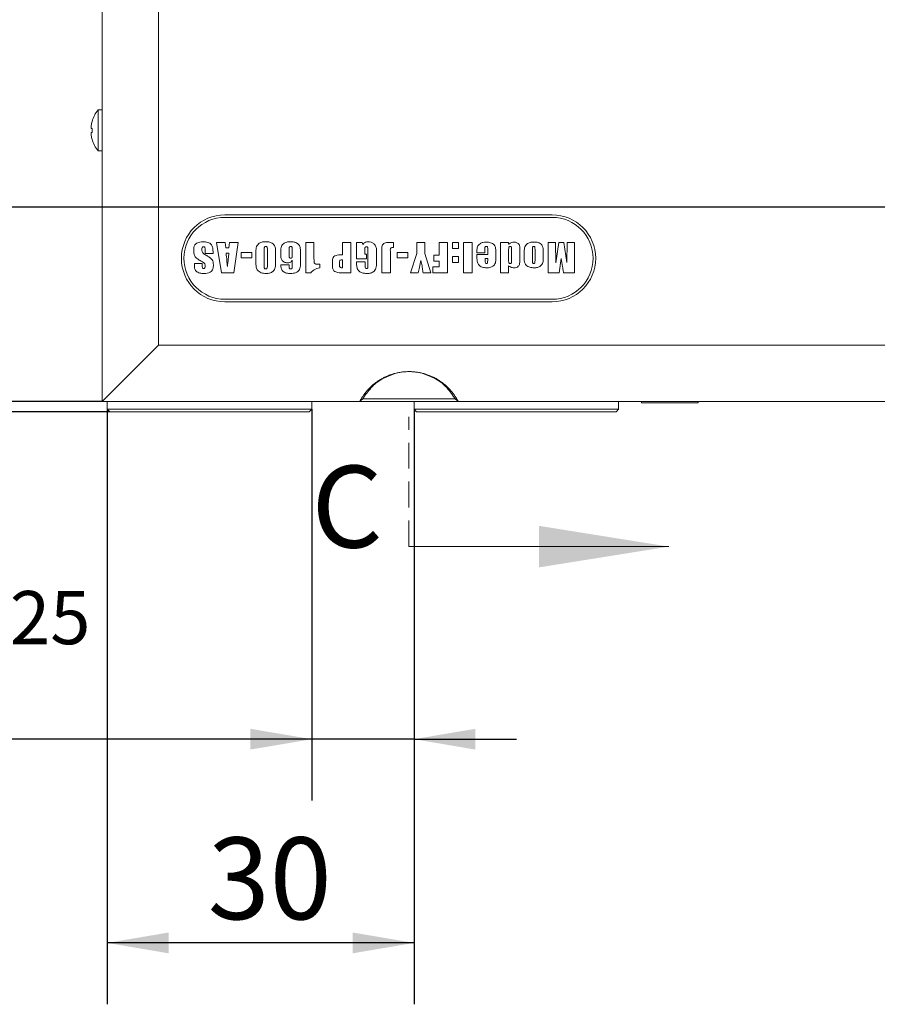
# Model space of a CAD drawing. Units: millimetres. Extents: x 0 to 659, y -1 to 558.
# Drawn here: x 68 to 110, y 99 to 147 of the extents above; entities that cross this region are included whole.
import ezdxf

# ---------------------------------------------------------------- set-up
doc = ezdxf.new("R2010")
doc.units = ezdxf.units.MM
doc.linetypes.add('HIDDEN', pattern=[1.905, 1.27, -0.635])
doc.layers.add('图框', color=179, linetype='Continuous')
doc.styles.add('SLDTEXTSTYLE1', font='TXT', dxfattribs={"width": 0.7})
doc.dimstyles.new('SLDDIMSTYLE0', dxfattribs={"dimtxt": 4, "dimasz": 3, "dimexe": 0, "dimexo": 0.0625, "dimgap": 1, "dimtad": 2, "dimlfac": 2, "dimrnd": 1e-09, "dimzin": 12, "dimdsep": 46, "dimtxsty": 'SLDTEXTSTYLE1', "dimsah": 1, "dimcen": 0.09, "dimadec": 0, "dimazin": 3, "dimtfac": 1, "dimtofl": 0, "dimtmove": 0, "dimatfit": 3, "dimfxl": 0, "dimfrac": 2, "dimtolj": 1, "dimtzin": 12, "dimarcsym": 0})
doc.dimstyles.new('SLDDIMSTYLE1', dxfattribs={"dimtxt": 4, "dimasz": 3, "dimexe": 0, "dimexo": 0.0625, "dimgap": 1, "dimtad": 2, "dimlfac": 2, "dimrnd": 1e-09, "dimzin": 12, "dimdsep": 46, "dimtxsty": 'SLDTEXTSTYLE1', "dimsah": 1, "dimcen": 0.09, "dimadec": 0, "dimazin": 3, "dimtfac": 1, "dimtmove": 0, "dimatfit": 0, "dimfxl": 0, "dimfrac": 2, "dimtolj": 1, "dimtzin": 12, "dimarcsym": 0})
doc.dimstyles.new('SLDDIMSTYLE3', dxfattribs={"dimtxt": 4, "dimasz": 3, "dimexe": 0, "dimexo": 0.0625, "dimgap": 1, "dimtad": 2, "dimlfac": 2, "dimrnd": 1e-09, "dimzin": 12, "dimdsep": 46, "dimtxsty": 'SLDTEXTSTYLE1', "dimsah": 1, "dimcen": 0.09, "dimadec": 0, "dimazin": 3, "dimtol": 1, "dimtp": 0.025, "dimtfac": 1, "dimtdec": 3, "dimtmove": 0, "dimatfit": 0, "dimfxl": 0, "dimfrac": 2, "dimtolj": 1, "dimarcsym": 0})

# ---------------------------------------------------------------- blocks, each defined once
blk = doc.blocks.new('_D_2')
at = {"layer": '图框'}
for p, q in [((80.451, 187.311), (55.976, 187.311)), ((58.976, 138.311), (58.976, 187.311)), ((111.626, 138.311), (55.976, 138.311))]:
    blk.add_line(p, q, dxfattribs=at)
for points in [[(58.976, 187.311), (58.468, 184.311), (59.484, 184.311)], [(58.976, 138.311), (59.484, 141.311), (58.468, 141.311)]]:
    blk.add_solid(points, dxfattribs=at)
at = {"layer": '图框', "insert": (53.819, 160.242), "char_height": 4, "attachment_point": 1, "rotation": 90, "style": 'SLDTEXTSTYLE1'}
blk.add_mtext('98', dxfattribs=at)
blk = doc.blocks.new('_D_4')
at = {"layer": '图框'}
for p, q in [((81.874, 128.436), (81.874, 109.311)), ((86.874, 128.436), (86.874, 109.311)), ((81.874, 112.311), (53.498, 112.311)), ((86.874, 112.311), (81.874, 112.311)), ((86.874, 112.311), (91.874, 112.311))]:
    blk.add_line(p, q, dxfattribs=at)
for points in [[(81.874, 112.311), (78.874, 112.819), (78.874, 111.803)], [(86.874, 112.311), (89.874, 111.803), (89.874, 112.819)]]:
    blk.add_solid(points, dxfattribs=at)
at = {"layer": '图框', "attachment_point": 1, "style": 'SLDTEXTSTYLE1'}
for s, insert, char_height in [('0.025', (62.195, 119.552), 2.6), ('+', (60.209, 119.552), 2.6), ('10', (53.498, 117.467), 4), ('0', (62.195, 116.114), 2.6)]:
    blk.add_mtext(s, dxfattribs=dict(at, insert=insert, char_height=char_height))
blk = doc.blocks.new('_D_5')
at = {"layer": '图框'}
for p, q in [((61.557, 128.811), (61.557, 132.322)), ((71.701, 128.811), (58.557, 128.811)), ((61.557, 128.311), (61.557, 128.811)), ((71.999, 128.311), (58.557, 128.311)), ((61.557, 128.311), (61.557, 123.311))]:
    blk.add_line(p, q, dxfattribs=at)
for points in [[(61.557, 128.811), (62.065, 131.811), (61.049, 131.811)], [(61.557, 128.311), (61.049, 125.311), (62.065, 125.311)]]:
    blk.add_solid(points, dxfattribs=at)
at = {"layer": '图框', "insert": (56.401, 130.466), "char_height": 4, "attachment_point": 1, "rotation": 90, "style": 'SLDTEXTSTYLE1'}
blk.add_mtext('1', dxfattribs=at)
blk = doc.blocks.new('_D_6')
at = {"layer": '图框'}
for p, q in [((71.874, 128.436), (71.874, 99.354)), ((86.874, 128.436), (86.874, 99.354)), ((86.874, 102.354), (71.874, 102.354))]:
    blk.add_line(p, q, dxfattribs=at)
for points in [[(71.874, 102.354), (74.874, 101.846), (74.874, 102.862)], [(86.874, 102.354), (83.874, 102.862), (83.874, 101.846)]]:
    blk.add_solid(points, dxfattribs=at)
at = {"layer": '图框', "insert": (76.791, 107.51), "char_height": 4, "attachment_point": 1, "style": 'SLDTEXTSTYLE1'}
blk.add_mtext('30', dxfattribs=at)

msp = doc.modelspace()

# ---------------------------------------------------------------- linework, layer by layer
at = {"color": 7, "linetype": 'Continuous', "lineweight": 15}
for p, q in [((71.62605, 128.88615), (71.62605, 151.31115)), ((74.37605, 151.31115), (74.37605, 131.56115)), ((71.62605, 143.06115), (71.42532, 143.06115)), ((71.42532, 143.06115), (71.42532, 142.06115)), ((71.62605, 143.31115), (71.62432, 143.31115)), ((71.62432, 143.31115), (71.62432, 143.06115)), ((71.13586, 142.50062), (71.13838, 142.49916)), ((71.09605, 142.15615), (71.13838, 142.15615)), ((71.13838, 141.96615), (71.09605, 141.96615)), ((71.42532, 142.06115), (71.42532, 141.06115)), ((71.13838, 141.62313), (71.13586, 141.62167)), ((71.42532, 141.06115), (71.62605, 141.06115)), ((71.62432, 141.06115), (71.62432, 140.31115)), ((71.62432, 140.31115), (71.62605, 140.31115)), ((77.62605, 137.93615), (93.62605, 137.93615)), ((93.62605, 137.81115), (77.62605, 137.81115)), ((76.66222, 136.04641), (76.66222, 136.23886)), ((77.21604, 136.588), (77.64844, 136.588)), ((77.465, 135.103), (77.21604, 136.588)), ((77.64844, 136.588), (77.67082, 136.32594)), ((77.67082, 136.32594), (77.82696, 136.32594)), ((77.82696, 136.32594), (77.84935, 136.588)), ((77.84935, 136.588), (78.28175, 136.588)), ((78.28175, 136.588), (78.06773, 135.103)), ((79.54662, 136.22193), (79.54662, 135.47561)), ((79.70385, 135.47561), (79.70385, 136.21074)), ((80.76432, 136.24323), (80.76432, 135.9596)), ((80.92155, 135.9596), (80.92155, 136.23395)), ((81.58019, 135.103), (81.58019, 136.588)), ((81.58019, 136.588), (81.98202, 136.588)), ((81.98202, 136.588), (81.98202, 135.798)), ((83.36918, 135.97653), (83.36918, 136.588)), ((83.36918, 136.588), (83.78847, 136.588)), ((83.78847, 136.588), (83.78847, 135.103)), ((84.06276, 135.78435), (84.06276, 136.588)), ((84.06276, 136.588), (84.32919, 136.588)), ((84.32919, 136.588), (84.3685, 136.48099)), ((84.46459, 136.19546), (84.46459, 136.01147)), ((84.62182, 135.48489), (84.62182, 136.21183)), ((85.66782, 136.588), (85.87446, 136.588)), ((85.87446, 136.588), (85.87446, 136.34068)), ((87.01704, 136.588), (87.40139, 136.588)), ((87.01704, 136.0505), (87.01704, 136.588)), ((87.40139, 136.588), (87.40139, 136.0505)), ((88.09497, 135.95906), (88.09497, 136.588)), ((88.09497, 136.588), (88.51427, 136.588)), ((88.51427, 136.588), (88.51427, 135.103)), ((88.75362, 136.588), (89.05062, 136.588)), ((88.75362, 136.291), (88.75362, 136.588)), ((89.05062, 136.291), (88.75362, 136.291)), ((89.05062, 136.588), (89.05062, 136.291)), ((89.28996, 136.588), (89.70926, 136.588)), ((89.28996, 135.103), (89.28996, 136.588)), ((89.70926, 136.588), (89.70926, 135.103)), ((90.33296, 136.24186), (90.33296, 136.08135)), ((90.47272, 135.994), (90.47272, 136.26288)), ((91.09642, 135.103), (91.09642, 136.588)), ((91.09642, 136.588), (91.49825, 136.588)), ((91.49825, 136.588), (91.49825, 136.49628)), ((91.49825, 136.24022), (91.49825, 135.67134)), ((91.63801, 135.67134), (91.63801, 136.27353)), ((92.03983, 136.26152), (92.03983, 135.69345)), ((92.66353, 136.26807), (92.66353, 135.70082)), ((92.78583, 135.70082), (92.78583, 136.25578)), ((93.427, 136.588), (93.79388, 136.588)), ((93.427, 135.103), (93.427, 136.588)), ((93.79388, 136.588), (93.80262, 135.58535)), ((93.80262, 135.58535), (93.95112, 136.588)), ((93.95112, 136.588), (94.1957, 136.588)), ((94.1957, 136.588), (94.3442, 135.60282)), ((94.3442, 135.60282), (94.35294, 136.588)), ((94.35294, 136.588), (94.71982, 136.588)), ((94.71982, 136.588), (94.71982, 135.103)), ((77.04657, 136.04641), (76.66222, 136.04641)), ((77.04657, 136.14605), (77.04657, 136.04641)), ((77.82642, 136.06388), (77.68884, 136.06388)), ((78.41627, 135.83676), (78.41627, 136.09882)), ((78.41627, 136.09882), (78.94039, 136.09882)), ((78.94039, 135.83676), (78.41627, 135.83676)), ((78.94039, 136.09882), (78.94039, 135.83676)), ((79.14479, 135.60364), (79.14479, 136.10319)), ((80.10567, 136.12612), (80.10567, 135.60364)), ((80.36249, 135.99072), (80.36249, 136.10974)), ((80.92155, 135.47234), (80.92155, 135.71447)), ((81.32337, 135.9637), (81.32337, 135.75678)), ((83.25535, 135.97653), (83.36918, 135.97653)), ((83.36918, 135.34759), (83.36918, 135.73112)), ((84.55194, 135.78435), (84.06276, 135.78435)), ((84.46459, 136.01147), (84.55194, 136.01147)), ((84.55194, 136.01147), (84.55194, 135.78435)), ((85.04112, 136.07999), (85.04112, 135.63667)), ((85.29793, 135.103), (85.29793, 136.09555)), ((85.71723, 136.15806), (85.71723, 135.103)), ((86.04393, 135.83676), (86.04393, 136.09882)), ((86.04393, 136.09882), (86.56805, 136.09882)), ((86.56805, 135.83676), (86.04393, 135.83676)), ((86.56805, 136.09882), (86.56805, 135.83676)), ((86.70257, 135.103), (87.01704, 136.0505)), ((87.40139, 136.0505), (87.69839, 135.103)), ((87.83292, 135.67953), (87.83292, 135.95906)), ((87.83292, 135.95906), (88.09497, 135.95906)), ((88.75362, 135.60964), (88.75362, 135.90664)), ((88.75362, 135.90664), (89.05062, 135.90664)), ((89.05062, 135.90664), (89.05062, 135.60964)), ((89.9486, 136.08135), (89.9486, 136.17034)), ((90.33296, 136.08135), (89.9486, 136.08135)), ((89.9486, 135.994), (90.47272, 135.994)), ((89.9486, 135.83403), (89.9486, 135.994)), ((90.35043, 135.80182), (90.35043, 135.71065)), ((90.47272, 135.80182), (90.35043, 135.80182)), ((90.47272, 135.71065), (90.47272, 135.80182)), ((90.87455, 136.1425), (90.87455, 135.78845)), ((92.26171, 135.79582), (92.26171, 136.09309)), ((93.18765, 136.13349), (93.18765, 135.82229)), ((94.06467, 135.79636), (93.96422, 135.103)), ((94.1291, 135.41337), (94.06467, 135.79636)), ((76.1381, 135.55723), (76.52246, 135.55723)), ((76.1381, 135.49745), (76.1381, 135.55723)), ((76.52246, 135.55723), (76.52246, 135.43985)), ((80.36249, 135.48735), (80.76432, 135.48735)), ((82.22142, 135.52229), (82.26155, 135.52229)), ((82.26155, 135.52229), (82.26155, 135.35195)), ((82.88, 135.51219), (82.88, 135.63967)), ((83.22942, 135.59518), (83.22942, 135.47124)), ((84.06276, 135.58044), (84.06276, 135.64459)), ((84.06276, 135.64459), (84.48206, 135.64459)), ((84.48206, 135.64459), (84.48206, 135.50755)), ((87.79797, 135.4), (88.09497, 135.4)), ((87.79797, 135.103), (87.79797, 135.4)), ((88.09497, 135.67953), (87.83292, 135.67953)), ((88.09497, 135.4), (88.09497, 135.67953)), ((89.05062, 135.60964), (88.75362, 135.60964)), ((91.49825, 135.44831), (91.49825, 135.103)), ((78.06773, 135.103), (77.465, 135.103)), ((81.82478, 135.103), (81.58019, 135.103)), ((83.78847, 135.103), (83.36372, 135.103)), ((85.71723, 135.103), (85.29793, 135.103)), ((87.08255, 135.103), (86.70257, 135.103)), ((87.69839, 135.103), (87.31841, 135.103)), ((88.51427, 135.103), (87.79797, 135.103)), ((89.70926, 135.103), (89.28996, 135.103)), ((91.49825, 135.103), (91.09642, 135.103)), ((93.96422, 135.103), (93.427, 135.103)), ((94.71982, 135.103), (94.1826, 135.103)), ((77.62605, 133.81115), (93.62605, 133.81115)), ((93.62605, 133.68615), (77.62605, 133.68615)), ((74.37605, 131.56115), (71.66355, 128.84865)), ((74.37605, 131.56115), (148.87605, 131.56115)), ((71.62605, 128.88615), (71.66355, 128.84865)), ((71.66355, 128.84865), (71.70105, 128.81115)), ((84.17656, 128.81115), (71.70105, 128.81115)), ((71.87432, 128.81115), (71.87432, 128.43615)), ((81.87432, 128.81115), (81.87432, 128.43615)), ((89.07554, 128.81115), (84.17656, 128.81115)), ((84.33367, 128.93615), (88.92939, 128.93615)), ((86.87432, 128.81115), (86.87432, 128.43615)), ((134.17656, 128.81115), (89.07554, 128.81115)), ((96.87432, 128.43615), (96.87432, 128.81115)), ((97.99105, 128.81115), (97.99105, 128.75615)), ((100.76105, 128.75615), (97.99105, 128.75615)), ((100.76105, 128.75615), (100.76105, 128.81115)), ((71.87432, 128.43615), (81.87432, 128.43615)), ((71.99932, 128.31115), (71.87432, 128.43615)), ((81.74932, 128.31115), (71.99932, 128.31115)), ((81.74932, 128.31115), (81.87432, 128.43615)), ((86.87432, 128.43615), (96.87432, 128.43615)), ((86.87432, 128.43615), (86.99932, 128.31115)), ((96.74932, 128.31115), (86.99932, 128.31115)), ((96.87432, 128.43615), (96.74932, 128.31115))]:
    msp.add_line(p, q, dxfattribs=at)
at = {"color": 7, "linetype": 'HIDDEN', "lineweight": 0}
msp.add_line((86.62605, 121.72148), (86.62605, 128.07148), dxfattribs=at)
at = {"color": 7, "linetype": 'Continuous', "lineweight": 0}
msp.add_line((86.62605, 121.72148), (99.32605, 121.72148), dxfattribs=at)
at = {"color": 7, "linetype": 'Continuous', "lineweight": 15}
for centre, radius, start, end in [((72.67432, 142.06115), 1.6, 141.317813, 164.057688), ((72.67432, 142.06115), 1.59718, 164.083045, 171.17624), ((72.92756, 142.06115), 1.7917, 176.960624, 183.039376), ((72.67432, 142.06115), 1.59718, 188.82376, 195.916955), ((72.67432, 142.06115), 1.6, 195.942312, 218.682187), ((77.62605, 135.81115), 2.125, 90, 270), ((77.62605, 135.81115), 2, 90, 270), ((93.62605, 135.81115), 2.125, 270, 90), ((93.62605, 135.81115), 2, 270, 90)]:
    msp.add_arc(centre, radius, start, end, dxfattribs=at)
for points, knots in [([(71.09605, 142.30615), (71.09372, 142.28952), (71.08906, 142.25626), (71.08607, 142.21158), (71.08661, 142.17781), (71.09022, 142.15902), (71.09431, 142.15701), (71.09605, 142.15615)], [0, 0, 0, 0, 0.21275714, 0.42563713, 0.63581765, 0.84480101, 1, 1, 1, 1]), ([(71.09605, 141.96615), (71.09372, 141.96454), (71.08906, 141.96133), (71.08607, 141.93602), (71.08661, 141.8988), (71.09022, 141.8566), (71.09431, 141.82823), (71.09605, 141.81615)], [0, 0, 0, 0, 0.212757145, 0.425637135, 0.635817654, 0.844801015, 1, 1, 1, 1]), ([(76.10316, 136.20747), (76.1042, 136.25219), (76.10626, 136.34128), (76.14583, 136.47574), (76.30962, 136.59752), (76.46116, 136.61246), (76.5675, 136.62294)], [0, 0, 0, 0, 0.18795584, 0.37441998, 0.56104058, 1, 1, 1, 1]), ([(76.17496, 135.88754), (76.14963, 135.94456), (76.10424, 136.04675), (76.10349, 136.15821), (76.10316, 136.20747)], [0, 0, 0, 0, 0.55803362, 1, 1, 1, 1]), ([(76.50499, 136.25442), (76.50463, 136.2196), (76.504, 136.15769), (76.53032, 136.10193), (76.54184, 136.07753)], [0, 0, 0, 0, 0.5623988, 1, 1, 1, 1]), ([(76.5877, 136.37835), (76.57342, 136.37671), (76.55196, 136.37424), (76.53013, 136.35539), (76.50784, 136.31918), (76.50626, 136.28318), (76.50499, 136.25442)], [0, 0, 0, 0, 0.24910387, 0.37445442, 0.50036444, 1, 1, 1, 1]), ([(76.5675, 136.62294), (76.64033, 136.61785), (76.78545, 136.60771), (76.97967, 136.50442), (77.04363, 136.31782), (77.04559, 136.20353), (77.04657, 136.14605)], [0, 0, 0, 0, 0.28094466, 0.5597986, 0.778593, 1, 1, 1, 1]), ([(76.66222, 136.23886), (76.66213, 136.2694), (76.66201, 136.30757), (76.64861, 136.35179), (76.6324, 136.36907), (76.61053, 136.3773), (76.59532, 136.378), (76.5877, 136.37835)], [0, 0, 0, 0, 0.500190605, 0.625249307, 0.749855439, 0.874743897, 1, 1, 1, 1]), ([(79.14479, 136.10319), (79.143, 136.17898), (79.13945, 136.32931), (79.24697, 136.52404), (79.4255, 136.61324), (79.54343, 136.6197), (79.60258, 136.62294)], [0, 0, 0, 0, 0.281830489, 0.559046752, 0.778852956, 1, 1, 1, 1]), ([(79.62578, 136.39582), (79.61665, 136.39542), (79.59841, 136.39461), (79.57227, 136.38275), (79.55779, 136.35814), (79.54736, 136.30433), (79.54695, 136.25856), (79.54662, 136.22193)], [0, 0, 0, 0, 0.12513906, 0.24997363, 0.37418762, 0.49927764, 1, 1, 1, 1]), ([(79.60258, 136.62294), (79.68009, 136.62114), (79.83392, 136.61758), (80.02735, 136.49632), (80.10575, 136.30765), (80.1057, 136.18681), (80.10567, 136.12612)], [0, 0, 0, 0, 0.28157395, 0.55879121, 0.7784031, 1, 1, 1, 1]), ([(79.70385, 136.21074), (79.70339, 136.24947), (79.70282, 136.29787), (79.69579, 136.35506), (79.68286, 136.38271), (79.65461, 136.39473), (79.63541, 136.39546), (79.62578, 136.39582)], [0, 0, 0, 0, 0.50125214, 0.6265457, 0.75013503, 0.87472632, 1, 1, 1, 1]), ([(80.36249, 136.10974), (80.35915, 136.18603), (80.35254, 136.33689), (80.46173, 136.53575), (80.64744, 136.61291), (80.76586, 136.61959), (80.82519, 136.62294)], [0, 0, 0, 0, 0.28219866, 0.55807298, 0.77860734, 1, 1, 1, 1]), ([(80.84403, 136.39582), (80.83601, 136.39472), (80.81992, 136.39253), (80.79913, 136.37951), (80.78152, 136.36234), (80.76528, 136.31596), (80.76474, 136.27555), (80.76432, 136.24323)], [0, 0, 0, 0, 0.12467653, 0.25006159, 0.37474961, 0.49984024, 1, 1, 1, 1]), ([(80.82519, 136.62294), (80.88642, 136.62074), (81.00859, 136.61637), (81.18421, 136.5487), (81.31291, 136.38885), (81.32213, 136.17817), (81.32296, 136.03536), (81.32337, 135.9637)], [0, 0, 0, 0, 0.18732233, 0.3737071, 0.55925454, 0.77885288, 1, 1, 1, 1]), ([(80.92155, 136.23395), (80.9213, 136.26803), (80.92098, 136.31063), (80.90761, 136.36008), (80.89268, 136.38146), (80.8696, 136.39432), (80.85256, 136.39532), (80.84403, 136.39582)], [0, 0, 0, 0, 0.50040074, 0.62548569, 0.75013154, 0.87493124, 1, 1, 1, 1]), ([(84.3685, 136.48099), (84.38564, 136.50469), (84.41989, 136.55207), (84.50923, 136.61131), (84.58475, 136.61853), (84.63083, 136.62294)], [0, 0, 0, 0, 0.28068027, 0.56102272, 1, 1, 1, 1]), ([(84.54785, 136.37835), (84.53832, 136.37774), (84.51931, 136.37652), (84.49346, 136.3618), (84.47861, 136.33661), (84.46552, 136.28111), (84.465, 136.23352), (84.46459, 136.19546)], [0, 0, 0, 0, 0.12515855, 0.24967972, 0.37444829, 0.49958346, 1, 1, 1, 1]), ([(84.62182, 136.21183), (84.62149, 136.24648), (84.62108, 136.28978), (84.61079, 136.34064), (84.59767, 136.36397), (84.57384, 136.37705), (84.55651, 136.37792), (84.54785, 136.37835)], [0, 0, 0, 0, 0.50058012, 0.62568261, 0.75019605, 0.87502357, 1, 1, 1, 1]), ([(84.63083, 136.62294), (84.67949, 136.61822), (84.77681, 136.60878), (84.90692, 136.53606), (85.0101, 136.41561), (85.04128, 136.25096), (85.04117, 136.13712), (85.04112, 136.07999)], [0, 0, 0, 0, 0.18678248, 0.37356085, 0.5596751, 0.77902223, 1, 1, 1, 1]), ([(85.29793, 136.09555), (85.29838, 136.15756), (85.29928, 136.2808), (85.30105, 136.44681), (85.39037, 136.54262), (85.50973, 136.58807), (85.60454, 136.58803), (85.66782, 136.588)], [0, 0, 0, 0, 0.25129079, 0.49940012, 0.62419104, 0.74915007, 1, 1, 1, 1]), ([(85.82041, 136.34341), (85.79938, 136.34146), (85.76777, 136.33854), (85.73513, 136.31085), (85.70889, 136.25334), (85.71352, 136.20043), (85.71723, 136.15806)], [0, 0, 0, 0, 0.2486276, 0.37363349, 0.49836387, 1, 1, 1, 1]), ([(85.87446, 136.34068), (85.86438, 136.34134), (85.84638, 136.34253), (85.82835, 136.34314), (85.82041, 136.34341)], [0, 0, 0, 0, 0.56000707, 1, 1, 1, 1]), ([(89.9486, 136.17034), (89.94942, 136.23899), (89.95104, 136.37588), (90.0785, 136.53114), (90.24091, 136.59952), (90.34696, 136.60348), (90.40011, 136.60547)], [0, 0, 0, 0, 0.28030302, 0.55898884, 0.77896112, 1, 1, 1, 1]), ([(90.40994, 136.39582), (90.40171, 136.39544), (90.38527, 136.39468), (90.3619, 136.3844), (90.34667, 136.36392), (90.33372, 136.31608), (90.3333, 136.27484), (90.33296, 136.24186)], [0, 0, 0, 0, 0.125139449, 0.250079051, 0.374577774, 0.499790461, 1, 1, 1, 1]), ([(90.40011, 136.60547), (90.47179, 136.6013), (90.6144, 136.593), (90.79879, 136.48797), (90.87405, 136.31157), (90.87438, 136.19903), (90.87455, 136.1425)], [0, 0, 0, 0, 0.2811063, 0.55933367, 0.77861815, 1, 1, 1, 1]), ([(90.47272, 136.26288), (90.4725, 136.29103), (90.47222, 136.32622), (90.46325, 136.36758), (90.45099, 136.38575), (90.43097, 136.39461), (90.41696, 136.39542), (90.40994, 136.39582)], [0, 0, 0, 0, 0.50049867, 0.62574342, 0.75015836, 0.87485468, 1, 1, 1, 1]), ([(91.49825, 136.49628), (91.54194, 136.53059), (91.62, 136.59189), (91.71818, 136.60132), (91.7614, 136.60547)], [0, 0, 0, 0, 0.55979363, 1, 1, 1, 1]), ([(91.57222, 136.39582), (91.56393, 136.39548), (91.54738, 136.39479), (91.52346, 136.38518), (91.50834, 136.36401), (91.49916, 136.31481), (91.49865, 136.27337), (91.49825, 136.24022)], [0, 0, 0, 0, 0.12523956, 0.25000435, 0.37413807, 0.49926395, 1, 1, 1, 1]), ([(91.63801, 136.27353), (91.63782, 136.30033), (91.63758, 136.33384), (91.62597, 136.37282), (91.61148, 136.38777), (91.59232, 136.39511), (91.57892, 136.39558), (91.57222, 136.39582)], [0, 0, 0, 0, 0.50018627, 0.62531717, 0.74963105, 0.87487531, 1, 1, 1, 1]), ([(91.7614, 136.60547), (91.8092, 136.60048), (91.90457, 136.59053), (92.04621, 136.4695), (92.04226, 136.34048), (92.03983, 136.26152)], [0, 0, 0, 0, 0.28061091, 0.55973143, 1, 1, 1, 1]), ([(92.26171, 136.09309), (92.2598, 136.16854), (92.256, 136.31816), (92.3628, 136.51414), (92.5444, 136.59626), (92.66174, 136.60239), (92.72059, 136.60547)], [0, 0, 0, 0, 0.281854141, 0.558851441, 0.778778433, 1, 1, 1, 1]), ([(92.72468, 136.39582), (92.7179, 136.39547), (92.70438, 136.39477), (92.68489, 136.38663), (92.67285, 136.36915), (92.66438, 136.32917), (92.66391, 136.29522), (92.66353, 136.26807)], [0, 0, 0, 0, 0.12522847, 0.24983015, 0.37421531, 0.49959826, 1, 1, 1, 1]), ([(92.72059, 136.60547), (92.79359, 136.60366), (92.93825, 136.60009), (93.1305, 136.49185), (93.18646, 136.30446), (93.18725, 136.19065), (93.18765, 136.13349)], [0, 0, 0, 0, 0.28178498, 0.55838052, 0.7782012, 1, 1, 1, 1]), ([(92.78583, 136.25578), (92.7856, 136.28482), (92.78532, 136.32113), (92.7771, 136.36381), (92.76643, 136.38359), (92.74643, 136.39456), (92.73194, 136.3954), (92.72468, 136.39582)], [0, 0, 0, 0, 0.50054199, 0.62582639, 0.75035021, 0.87502037, 1, 1, 1, 1]), ([(76.52682, 135.63913), (76.45477, 135.67691), (76.32631, 135.74427), (76.22114, 135.84382), (76.17496, 135.88754)], [0, 0, 0, 0, 0.56092511, 1, 1, 1, 1]), ([(76.54184, 136.07753), (76.57667, 136.05002), (76.63891, 136.00085), (76.70759, 135.96123), (76.73784, 135.94377)], [0, 0, 0, 0, 0.55950118, 1, 1, 1, 1]), ([(76.73784, 135.94377), (76.7859, 135.91576), (76.88159, 135.85998), (77.00559, 135.75961), (77.05856, 135.62156), (77.06222, 135.53395), (77.06405, 135.49008)], [0, 0, 0, 0, 0.28106591, 0.55964676, 0.77947073, 1, 1, 1, 1]), ([(77.68884, 136.06388), (77.70008, 135.94322), (77.72016, 135.72775), (77.74011, 135.51228), (77.74889, 135.41747)], [0, 0, 0, 0, 0.559999614, 1, 1, 1, 1]), ([(77.74889, 135.41747), (77.76325, 135.53815), (77.78889, 135.75364), (77.81495, 135.96908), (77.82642, 136.06388)], [0, 0, 0, 0, 0.56000009, 1, 1, 1, 1]), ([(80.68543, 135.59217), (80.63043, 135.5986), (80.52073, 135.61142), (80.36078, 135.75274), (80.36184, 135.90037), (80.36249, 135.99072)], [0, 0, 0, 0, 0.28056566, 0.55966885, 1, 1, 1, 1]), ([(80.92155, 135.71447), (80.90742, 135.69211), (80.87914, 135.64739), (80.7945, 135.59964), (80.7268, 135.59501), (80.68543, 135.59217)], [0, 0, 0, 0, 0.2800014, 0.56002746, 1, 1, 1, 1]), ([(80.76432, 135.9596), (80.76449, 135.92866), (80.7647, 135.88996), (80.78258, 135.8473), (80.79843, 135.83001), (80.81998, 135.82053), (80.83527, 135.8197), (80.84293, 135.81929)], [0, 0, 0, 0, 0.499681405, 0.624871142, 0.749938069, 0.874732311, 1, 1, 1, 1]), ([(81.32337, 135.75678), (81.32362, 135.67458), (81.3241, 135.51121), (81.30705, 135.29478), (81.19583, 135.1661), (81.04942, 135.08289), (80.92369, 135.07399), (80.83993, 135.06806)], [0, 0, 0, 0, 0.25137374, 0.49957483, 0.62474679, 0.75000616, 1, 1, 1, 1]), ([(80.84293, 135.81929), (80.85061, 135.81974), (80.86593, 135.82064), (80.88742, 135.83009), (80.90388, 135.84692), (80.92093, 135.89012), (80.92128, 135.92873), (80.92155, 135.9596)], [0, 0, 0, 0, 0.125231489, 0.250154561, 0.375136333, 0.500369458, 1, 1, 1, 1]), ([(81.98202, 135.798), (81.98333, 135.74986), (81.98516, 135.68281), (81.9841, 135.59535), (82.02804, 135.53126), (82.12177, 135.52454), (82.18808, 135.52304), (82.22142, 135.52229)], [0, 0, 0, 0, 0.31529179, 0.43908749, 0.56004939, 0.77884771, 1, 1, 1, 1]), ([(82.88, 135.63967), (82.88093, 135.67641), (82.88277, 135.74968), (82.90768, 135.86194), (83.03958, 135.96897), (83.16631, 135.97341), (83.25535, 135.97653)], [0, 0, 0, 0, 0.18793255, 0.37474661, 0.56065969, 1, 1, 1, 1]), ([(83.33697, 135.73194), (83.31979, 135.7312), (83.294, 135.7301), (83.262, 135.71612), (83.22771, 135.67606), (83.22866, 135.63112), (83.22942, 135.59518)], [0, 0, 0, 0, 0.250753982, 0.376342748, 0.501269481, 1, 1, 1, 1]), ([(83.36918, 135.73112), (83.36317, 135.73133), (83.35243, 135.7317), (83.34169, 135.73187), (83.33697, 135.73194)], [0, 0, 0, 0, 0.5599993, 1, 1, 1, 1]), ([(87.21113, 135.70464), (87.18457, 135.59288), (87.13714, 135.3933), (87.09923, 135.1917), (87.08255, 135.103)], [0, 0, 0, 0, 0.559980116, 1, 1, 1, 1]), ([(87.31841, 135.103), (87.30745, 135.1714), (87.2894, 135.28406), (87.26252, 135.44069), (87.23916, 135.57312), (87.22047, 135.6608), (87.21113, 135.70464)], [0, 0, 0, 0, 0.34001002, 0.56001416, 0.78001863, 1, 1, 1, 1]), ([(90.42795, 135.34759), (90.35422, 135.35194), (90.2074, 135.3606), (90.02093, 135.47688), (89.95312, 135.66086), (89.95011, 135.77615), (89.9486, 135.83403)], [0, 0, 0, 0, 0.280806557, 0.559183968, 0.778688467, 1, 1, 1, 1]), ([(90.35043, 135.71065), (90.35088, 135.68044), (90.35156, 135.63523), (90.35941, 135.57876), (90.38533, 135.55873), (90.40082, 135.55773), (90.40857, 135.55723)], [0, 0, 0, 0, 0.501626744, 0.750589699, 0.875158122, 1, 1, 1, 1]), ([(90.40857, 135.55723), (90.41655, 135.55748), (90.43248, 135.55797), (90.45627, 135.56746), (90.4667, 135.59074), (90.47159, 135.63829), (90.47222, 135.67849), (90.47272, 135.71065)], [0, 0, 0, 0, 0.125228027, 0.249864832, 0.373569628, 0.498820215, 1, 1, 1, 1]), ([(90.87455, 135.78845), (90.87263, 135.72025), (90.86882, 135.58489), (90.75142, 135.4219), (90.58649, 135.35758), (90.48084, 135.35092), (90.42795, 135.34759)], [0, 0, 0, 0, 0.28113754, 0.5580169, 0.77872206, 1, 1, 1, 1]), ([(92.73778, 135.34759), (92.66726, 135.35162), (92.52676, 135.35966), (92.34676, 135.46072), (92.26119, 135.62889), (92.26154, 135.74), (92.26171, 135.79582)], [0, 0, 0, 0, 0.280931532, 0.559656566, 0.778811174, 1, 1, 1, 1]), ([(92.66353, 135.70082), (92.66371, 135.67112), (92.66393, 135.634), (92.67076, 135.59018), (92.68074, 135.56942), (92.70135, 135.55825), (92.71615, 135.55757), (92.72359, 135.55723)], [0, 0, 0, 0, 0.50102236, 0.62632284, 0.75061184, 0.87465104, 1, 1, 1, 1]), ([(92.72359, 135.55723), (92.73108, 135.55759), (92.746, 135.5583), (92.76672, 135.56917), (92.7782, 135.58936), (92.78449, 135.63378), (92.78523, 135.67102), (92.78583, 135.70082)], [0, 0, 0, 0, 0.12529534, 0.24958636, 0.3739284, 0.49915072, 1, 1, 1, 1]), ([(93.18765, 135.82229), (93.18685, 135.75102), (93.18525, 135.60972), (93.07582, 135.43062), (92.90418, 135.35604), (92.79333, 135.35041), (92.73778, 135.34759)], [0, 0, 0, 0, 0.281626648, 0.558352645, 0.77870473, 1, 1, 1, 1]), ([(76.60763, 135.06806), (76.53881, 135.07228), (76.40163, 135.08069), (76.20833, 135.15855), (76.13801, 135.33455), (76.13807, 135.44281), (76.1381, 135.49745)], [0, 0, 0, 0, 0.281458, 0.56103192, 0.77845954, 1, 1, 1, 1]), ([(76.52246, 135.43985), (76.52252, 135.41259), (76.5226, 135.37849), (76.5336, 135.33883), (76.54686, 135.3225), (76.56591, 135.31365), (76.57952, 135.31298), (76.58633, 135.31264)], [0, 0, 0, 0, 0.50023273, 0.62552047, 0.74999776, 0.87497384, 1, 1, 1, 1]), ([(76.64284, 135.54822), (76.62415, 135.56889), (76.59063, 135.60595), (76.54639, 135.62895), (76.52682, 135.63913)], [0, 0, 0, 0, 0.55758886, 1, 1, 1, 1]), ([(76.58633, 135.31264), (76.593, 135.31307), (76.60633, 135.31393), (76.62501, 135.32218), (76.63971, 135.33607), (76.66016, 135.37076), (76.6613, 135.40477), (76.66222, 135.43194)], [0, 0, 0, 0, 0.12536452, 0.25065458, 0.37586812, 0.50134301, 1, 1, 1, 1]), ([(77.06405, 135.49008), (77.06392, 135.42139), (77.06367, 135.28533), (76.89422, 135.08605), (76.71664, 135.0749), (76.60763, 135.06806)], [0, 0, 0, 0, 0.282491162, 0.559521744, 1, 1, 1, 1]), ([(76.66222, 135.43194), (76.66197, 135.45427), (76.66153, 135.49411), (76.64855, 135.5317), (76.64284, 135.54822)], [0, 0, 0, 0, 0.56044798, 1, 1, 1, 1]), ([(79.63288, 135.06806), (79.55453, 135.07465), (79.39863, 135.08776), (79.20028, 135.21688), (79.14444, 135.4192), (79.14467, 135.54195), (79.14479, 135.60364)], [0, 0, 0, 0, 0.28082777, 0.55875703, 0.77826348, 1, 1, 1, 1]), ([(79.54662, 135.47561), (79.54718, 135.43793), (79.54789, 135.39083), (79.5552, 135.3351), (79.56818, 135.30841), (79.5955, 135.29641), (79.61422, 135.29559), (79.6236, 135.29517)], [0, 0, 0, 0, 0.500889437, 0.626114766, 0.750222827, 0.874813602, 1, 1, 1, 1]), ([(79.6236, 135.29517), (79.63305, 135.29556), (79.65189, 135.29633), (79.67845, 135.30947), (79.69298, 135.33496), (79.70327, 135.39061), (79.70359, 135.43783), (79.70385, 135.47561)], [0, 0, 0, 0, 0.12520051, 0.24972025, 0.37398103, 0.49917677, 1, 1, 1, 1]), ([(80.10567, 135.60364), (80.10607, 135.52576), (80.10686, 135.37168), (80.00459, 135.16438), (79.81516, 135.07976), (79.69371, 135.07196), (79.63288, 135.06806)], [0, 0, 0, 0, 0.28212153, 0.55816992, 0.77868088, 1, 1, 1, 1]), ([(80.83993, 135.06806), (80.7718, 135.07112), (80.63611, 135.07721), (80.45575, 135.16465), (80.37034, 135.32655), (80.36511, 135.43362), (80.36249, 135.48735)], [0, 0, 0, 0, 0.281137, 0.55996806, 0.77915139, 1, 1, 1, 1]), ([(80.76432, 135.48735), (80.76341, 135.4473), (80.76229, 135.39729), (80.76952, 135.33615), (80.78917, 135.31166), (80.81643, 135.29701), (80.83664, 135.29579), (80.84676, 135.29517)], [0, 0, 0, 0, 0.501276, 0.62597239, 0.75047131, 0.87503726, 1, 1, 1, 1]), ([(80.84676, 135.29517), (80.85597, 135.29586), (80.87439, 135.29723), (80.8982, 135.31251), (80.91495, 135.33516), (80.92413, 135.39013), (80.9227, 135.43578), (80.92155, 135.47234)], [0, 0, 0, 0, 0.12483846, 0.24940997, 0.3740219, 0.49884965, 1, 1, 1, 1]), ([(82.26155, 135.35195), (82.16745, 135.3264), (81.99947, 135.28079), (81.87815, 135.15731), (81.82478, 135.103)], [0, 0, 0, 0, 0.56014817, 1, 1, 1, 1]), ([(83.36372, 135.103), (83.29401, 135.10407), (83.15554, 135.10621), (82.95016, 135.16603), (82.87772, 135.34714), (82.87924, 135.45685), (82.88, 135.51219)], [0, 0, 0, 0, 0.28213799, 0.56041182, 0.77826258, 1, 1, 1, 1]), ([(83.22942, 135.47124), (83.22986, 135.45744), (83.23074, 135.42984), (83.2384, 135.38755), (83.28666, 135.34487), (83.33506, 135.34646), (83.36918, 135.34759)], [0, 0, 0, 0, 0.18786154, 0.3753533, 0.55960122, 1, 1, 1, 1]), ([(84.56586, 135.06806), (84.4884, 135.07338), (84.33398, 135.084), (84.13363, 135.20184), (84.06512, 135.39809), (84.06355, 135.51941), (84.06276, 135.58044)], [0, 0, 0, 0, 0.28082072, 0.55983288, 0.77860528, 1, 1, 1, 1]), ([(84.48206, 135.50755), (84.4831, 135.46936), (84.48466, 135.41223), (84.4892, 135.33834), (84.52348, 135.31391), (84.54316, 135.31307), (84.55303, 135.31264)], [0, 0, 0, 0, 0.501917347, 0.75069596, 0.874868935, 1, 1, 1, 1]), ([(84.55303, 135.31264), (84.56181, 135.31316), (84.57936, 135.31419), (84.60314, 135.32884), (84.61341, 135.354), (84.62129, 135.40579), (84.62158, 135.44974), (84.62182, 135.48489)], [0, 0, 0, 0, 0.12482686, 0.24939642, 0.37384998, 0.49906846, 1, 1, 1, 1]), ([(85.04112, 135.63667), (85.0436, 135.55548), (85.0485, 135.39534), (84.94843, 135.17832), (84.75612, 135.08017), (84.62936, 135.0721), (84.56586, 135.06806)], [0, 0, 0, 0, 0.2827762, 0.55774703, 0.77845298, 1, 1, 1, 1]), ([(91.49825, 135.67134), (91.49816, 135.64497), (91.49805, 135.61201), (91.51388, 135.57545), (91.53545, 135.55894), (91.55539, 135.55791), (91.56867, 135.55723)], [0, 0, 0, 0, 0.50054666, 0.62572689, 0.75067539, 1, 1, 1, 1]), ([(91.75621, 135.34759), (91.7023, 135.3525), (91.60594, 135.36129), (91.53118, 135.4217), (91.49825, 135.44831)], [0, 0, 0, 0, 0.55947674, 1, 1, 1, 1]), ([(91.56867, 135.55723), (91.58193, 135.55788), (91.60182, 135.55886), (91.62379, 135.57503), (91.63851, 135.61222), (91.63823, 135.64506), (91.63801, 135.67134)], [0, 0, 0, 0, 0.24951202, 0.37422394, 0.49937801, 1, 1, 1, 1]), ([(92.03983, 135.69345), (92.04075, 135.64483), (92.04257, 135.54876), (91.98515, 135.41743), (91.87021, 135.35691), (91.79423, 135.3507), (91.75621, 135.34759)], [0, 0, 0, 0, 0.28236117, 0.55794161, 0.77876089, 1, 1, 1, 1]), ([(94.1826, 135.103), (94.17246, 135.16091), (94.15435, 135.26432), (94.13681, 135.36783), (94.1291, 135.41337)], [0, 0, 0, 0, 0.55999911, 1, 1, 1, 1]), ([(84.23709, 128.84776), (84.24437, 128.86111), (84.25889, 128.88776), (84.28908, 128.94048), (84.34384, 129.03099), (84.42866, 129.15647), (84.54082, 129.30052), (84.66244, 129.43673), (84.79294, 129.56448), (84.93178, 129.68317), (85.07829, 129.7923), (85.21059, 129.87763), (85.31701, 129.93847), (85.42417, 129.99504), (85.53437, 130.04667), (85.64793, 130.09266), (85.76182, 130.13437), (85.87805, 130.17076), (85.99661, 130.20105), (86.09008, 130.2216), (86.17565, 130.23742), (86.27029, 130.25163), (86.35673, 130.26165), (86.45212, 130.26947), (86.53905, 130.27365), (86.63474, 130.27504), (86.72176, 130.27336), (86.81733, 130.2683), (86.90403, 130.26077), (86.99904, 130.2493), (87.08504, 130.23595), (87.17906, 130.21811), (87.26395, 130.19901), (87.35656, 130.17489), (87.43997, 130.15012), (87.53073, 130.11982), (87.61228, 130.0895), (87.72544, 130.04306), (87.83599, 129.99126), (87.9427, 129.93426), (88.02552, 129.88638), (88.09932, 129.84034), (88.2009, 129.77212), (88.32032, 129.68317), (88.45915, 129.56448), (88.58966, 129.43673), (88.71126, 129.30052), (88.82346, 129.15648), (88.9047, 129.0361), (88.96806, 128.93262), (88.99736, 128.87965), (89.015, 128.84776)], [0, 0, 0, 0, 0.009130823, 0.018224489, 0.036296292, 0.071953555, 0.106927859, 0.141181055, 0.174686813, 0.207429734, 0.239409199, 0.270637142, 0.288157509, 0.301147658, 0.330972426, 0.347735241, 0.360182781, 0.388840508, 0.405008354, 0.417047835, 0.432999459, 0.44489989, 0.460698309, 0.472508862, 0.488221747, 0.499994372, 0.515692051, 0.52747988, 0.543233154, 0.555088844, 0.570966783, 0.582940887, 0.599008714, 0.611148198, 0.627465533, 0.639812629, 0.656432031, 0.669022965, 0.698847733, 0.716195741, 0.729358231, 0.747114783, 0.760591348, 0.792570812, 0.825313733, 0.858819492, 0.893072687, 0.928046992, 0.963704255, 0.978149458, 1, 1, 1, 1]), ([(85.95077, 130.18309), (85.73278, 130.10282), (85.27519, 129.93432), (84.73301, 129.48906), (84.49001, 129.1259), (84.36305, 128.93615)], [0, 0, 0, 0, 0.30285003, 0.63573962, 1, 1, 1, 1]), ([(88.88905, 128.93615), (88.76208, 129.1259), (88.51909, 129.48906), (87.97691, 129.93432), (87.51931, 130.10282), (87.30133, 130.18309)], [0, 0, 0, 0, 0.36426038, 0.69714997, 1, 1, 1, 1]), ([(84.23709, 128.84776), (84.25824, 128.86265), (84.30002, 128.89206), (84.34221, 128.92157), (84.36305, 128.93615)], [0, 0, 0, 0, 0.50618153, 1, 1, 1, 1]), ([(88.88905, 128.93615), (88.90988, 128.92157), (88.95207, 128.89206), (88.99385, 128.86265), (89.015, 128.84776)], [0, 0, 0, 0, 0.49381847, 1, 1, 1, 1])]:
    msp.add_open_spline(points, degree=3, knots=knots, dxfattribs=at)
for points in [[(84.17656, 128.81115), (84.19663, 128.82344), (84.21681, 128.83564), (84.23709, 128.84776)], [(89.015, 128.84776), (89.03529, 128.83564), (89.05546, 128.82344), (89.07554, 128.81115)]]:
    msp.add_open_spline(points, degree=3, dxfattribs=at)
at = {"color": 7, "linetype": 'Continuous', "lineweight": 0}
msp.add_solid([(99.32605, 121.72148), (92.97605, 122.73748), (92.97605, 120.70548)], dxfattribs=at)

# ---------------------------------------------------------------- texts
at = {"color": 7, "linetype": 'Continuous', "insert": (81.86145, 125.67554), "char_height": 4, "attachment_point": 1, "style": 'SLDTEXTSTYLE1'}
msp.add_mtext('C', dxfattribs=at)

# ---------------------------------------------------------------- dimensions: what is measured, and where the dimension line sits
at = {"layer": '图框'}
for base, p1, p2, angle, dimstyle, picture, middle in [((58.97558, 187.31115), (111.62605, 138.31115), (80.45105, 187.31115), 90, 'SLDDIMSTYLE0', '_D_2', (58.97558, 162.81115)), ((61.5571, 128.81115), (71.99932, 128.31115), (71.70105, 128.81115), 90, 'SLDDIMSTYLE1', '_D_5', (61.5571, 131.39405)), ((81.87432, 112.31115), (86.87432, 128.43615), (81.87432, 128.43615), 0, 'SLDDIMSTYLE3', '_D_4', (61.55883, 112.31115)), ((71.87432, 102.35377), (86.87432, 128.43615), (71.87432, 128.43615), 0, 'SLDDIMSTYLE0', '_D_6', (79.37432, 102.35377))]:
    dim = msp.add_linear_dim(base=base, p1=p1, p2=p2, angle=angle, dimstyle=dimstyle, dxfattribs=at)
    dim.commit()
    dim.dimension.update_dxf_attribs({"geometry": picture, "text_midpoint": middle, "dimtype": 160})

doc.saveas('drawing.dxf')
